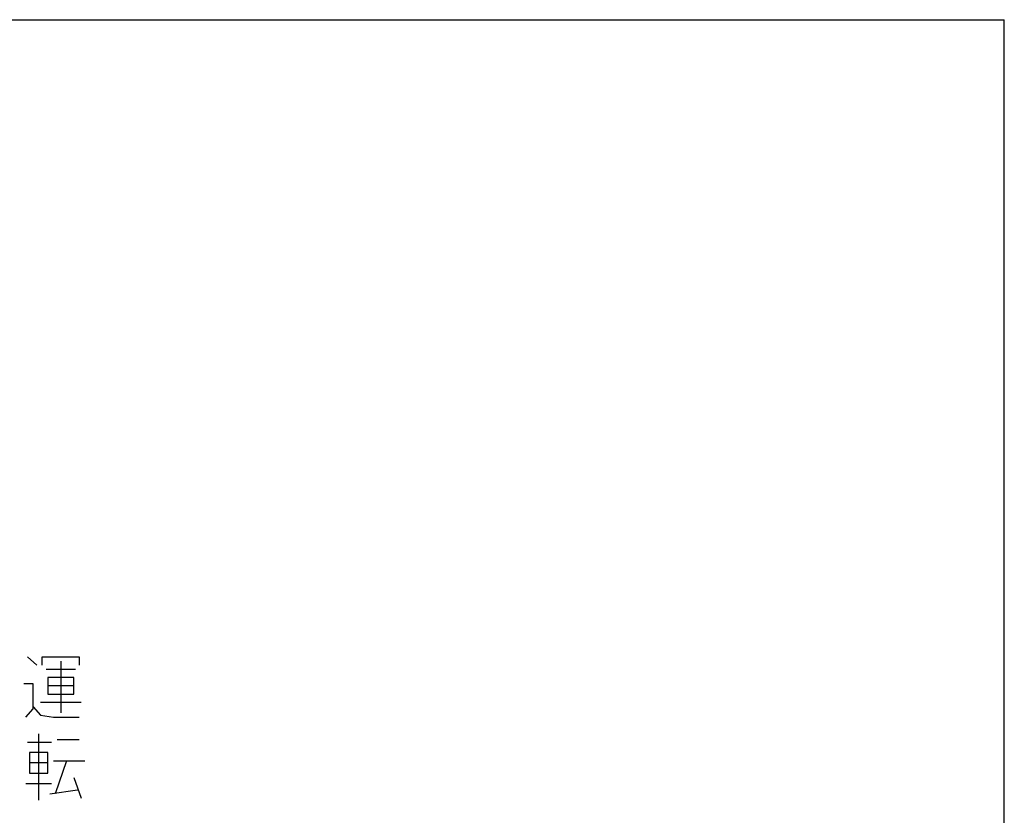
# Model space of a CAD drawing. Extents: x 6645 to 9350, y -7245 to -5086.
# Drawn here: x 7438 to 7497, y -6184 to -6136 of the extents above; entities that cross this region are included whole.
import ezdxf

# ---------------------------------------------------------------- set-up
doc = ezdxf.new("R2010")
doc.units = 0
doc.header["$MEASUREMENT"] = 0
doc.layers.get('0').update_dxf_attribs({"linetype": 'CONTINUOUS'})
doc.layers.add('1', color=7, linetype='CONTINUOUS')

# ---------------------------------------------------------------- blocks, each defined once
blk = doc.blocks.new('CLP37C_14_MEIHAN')
at = {"layer": '1', "color": 2, "linetype": 'CONTINUOUS'}
for p, q in [((7393.413, -6135.913), (7497.413, -6135.913)), ((7497.413, -6306.319), (7497.413, -6135.913)), ((7438.635, -6174.264), (7439.191, -6174.764)), ((7439.524, -6174.764), (7439.524, -6174.264)), ((7439.524, -6174.264), (7441.746, -6174.264)), ((7441.746, -6174.264), (7441.746, -6174.764)), ((7441.524, -6175.014), (7439.746, -6175.014)), ((7440.635, -6174.514), (7440.635, -6177.639)), ((7439.857, -6175.514), (7439.857, -6176.014)), ((7441.413, -6175.514), (7439.857, -6175.514)), ((7441.413, -6176.014), (7441.413, -6175.514)), ((7438.968, -6175.889), (7438.413, -6175.889)), ((7438.968, -6177.264), (7438.968, -6175.889)), ((7441.413, -6176.014), (7439.857, -6176.014)), ((7439.857, -6176.014), (7439.857, -6176.514)), ((7441.413, -6176.514), (7441.413, -6176.014)), ((7439.857, -6176.514), (7441.413, -6176.514)), ((7438.524, -6177.889), (7438.968, -6177.389)), ((7438.968, -6177.389), (7438.968, -6177.264)), ((7438.968, -6177.264), (7439.413, -6177.764)), ((7441.857, -6177.014), (7439.413, -6177.014)), ((7439.413, -6177.764), (7440.191, -6177.889)), ((7440.191, -6177.889), (7441.746, -6177.889)), ((7439.307, -6182.889), (7439.307, -6178.889)), ((7438.64, -6179.389), (7440.085, -6179.389)), ((7441.751, -6179.264), (7440.418, -6179.264)), ((7439.862, -6180.014), (7438.751, -6180.014)), ((7438.751, -6180.014), (7438.751, -6180.639)), ((7439.862, -6180.639), (7439.862, -6180.014)), ((7439.862, -6180.639), (7438.751, -6180.639)), ((7438.751, -6180.639), (7438.751, -6181.264)), ((7439.862, -6181.264), (7439.862, -6180.639)), ((7440.196, -6180.514), (7440.974, -6180.514)), ((7440.974, -6180.514), (7440.307, -6182.514)), ((7440.974, -6180.514), (7442.085, -6180.514)), ((7438.751, -6181.264), (7439.862, -6181.264)), ((7441.418, -6181.514), (7441.862, -6182.764)), ((7438.529, -6181.889), (7440.085, -6181.889)), ((7439.974, -6182.514), (7441.64, -6182.264))]:
    blk.add_line(p, q, dxfattribs=at)

msp = doc.modelspace()

# ---------------------------------------------------------------- block references
msp.add_blockref('CLP37C_14_MEIHAN', (0, 0))

doc.saveas('drawing.dxf')
